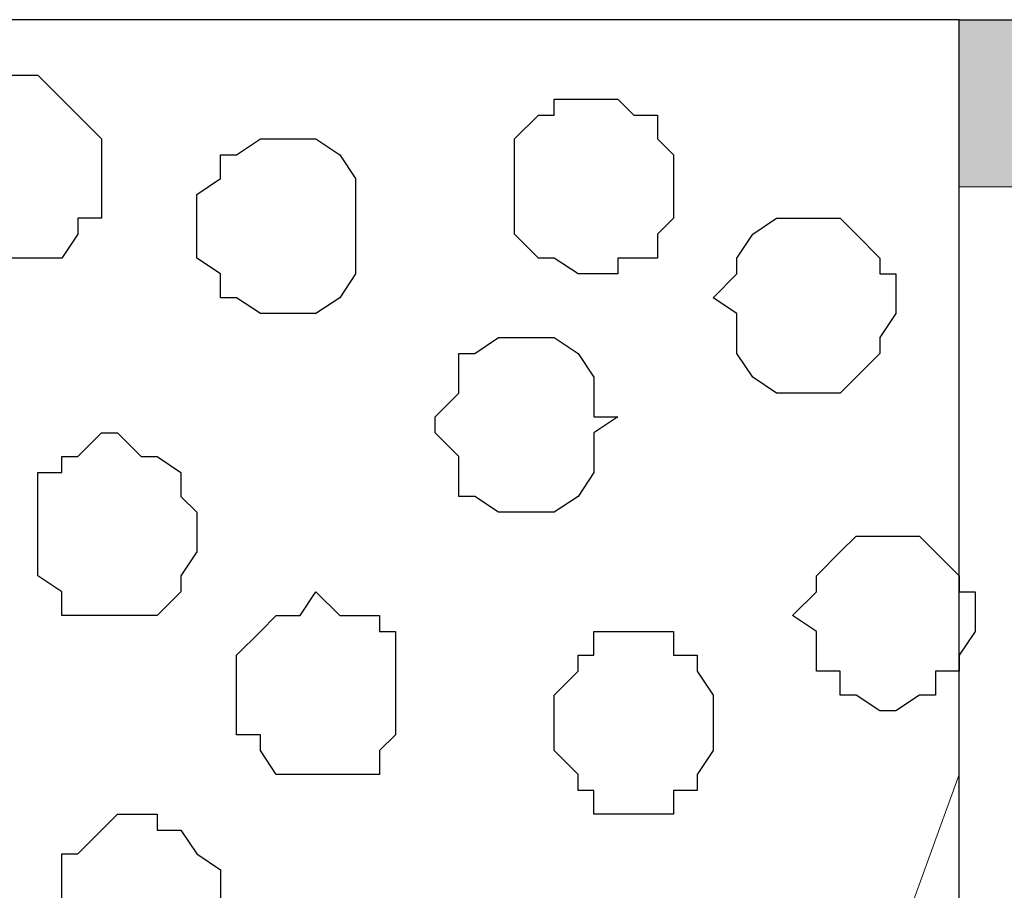
# Model space of a CAD drawing. Units: centimetres. Extents: x -8.5 to 9.2, y -11.1 to 13.4.
# Drawn here: x 2.1 to 2.4, y -2.6 to -2.4 of the extents above; entities that cross this region are included whole.
import ezdxf

# ---------------------------------------------------------------- set-up
doc = ezdxf.new("R2010")
doc.units = ezdxf.units.CM
doc.header["$MEASUREMENT"] = 0
doc.layers.add('Layer 1', color=7, linetype='Continuous')

msp = doc.modelspace()

# ---------------------------------------------------------------- hatches: boundary and pattern name
h = msp.add_hatch(color=256)
edge = h.paths.add_edge_path()
edge.add_spline(control_points=[(2.48226, -2.40959), (2.48226, -2.40959), (2.48216, -2.36502), (2.48216, -2.36502), (2.48216, -2.36502), (2.48216, -2.36502), (2.35091, -2.36502), (2.35091, -2.36502), (2.35091, -2.36502), (2.35091, -2.36502), (2.35091, -2.40962), (2.35091, -2.40962), (2.35091, -2.40962), (2.35091, -2.40962), (2.48226, -2.40959), (2.48226, -2.40959)], knot_values=[0, 0, 0, 0, 0.25, 0.25, 0.25, 0.25, 0.5, 0.5, 0.5, 0.5, 0.75, 0.75, 0.75, 0.75, 1, 1, 1, 1], degree=3, periodic=0)
edge = h.paths.add_edge_path()
edge.add_spline(control_points=[(2.48314, -2.8097), (2.48314, -2.8097), (2.48272, -2.61881), (2.48272, -2.61881), (2.48272, -2.61881), (2.48272, -2.61881), (2.35091, -2.61887), (2.35091, -2.61887), (2.35091, -2.61887), (2.35091, -2.61887), (2.35091, -2.8093), (2.35091, -2.8093), (2.35091, -2.8093), (2.35091, -2.8093), (2.48314, -2.8097), (2.48314, -2.8097)], knot_values=[0, 0, 0, 0, 0.25, 0.25, 0.25, 0.25, 0.5, 0.5, 0.5, 0.5, 0.75, 0.75, 0.75, 0.75, 1, 1, 1, 1], degree=3, periodic=0)
edge = h.paths.add_edge_path()
edge.add_spline(control_points=[(2.48398, -3.19054), (2.48398, -3.19054), (2.48355, -2.99641), (2.48355, -2.99641), (2.48355, -2.99641), (2.48355, -2.99641), (2.35091, -2.99989), (2.35091, -2.99989), (2.35091, -2.99989), (2.35091, -2.99989), (2.35091, -3.19042), (2.35091, -3.19042), (2.35091, -3.19042), (2.35091, -3.19042), (2.48398, -3.19054), (2.48398, -3.19054)], knot_values=[0, 0, 0, 0, 0.25, 0.25, 0.25, 0.25, 0.5, 0.5, 0.5, 0.5, 0.75, 0.75, 0.75, 0.75, 1, 1, 1, 1], degree=3, periodic=0)
edge = h.paths.add_edge_path()
edge.add_spline(control_points=[(2.35091, -3.57362), (2.35091, -3.57362), (2.48483, -3.57378), (2.48483, -3.57378), (2.48483, -3.57378), (2.48483, -3.57378), (2.48441, -3.38322), (2.48441, -3.38322), (2.48441, -3.38322), (2.48441, -3.38322), (2.35091, -3.38314), (2.35091, -3.38314), (2.35091, -3.38314), (2.35091, -3.38314), (2.35091, -3.57362), (2.35091, -3.57362)], knot_values=[0, 0, 0, 0, 0.25, 0.25, 0.25, 0.25, 0.5, 0.5, 0.5, 0.5, 0.75, 0.75, 0.75, 0.75, 1, 1, 1, 1], degree=3, periodic=0)
edge = h.paths.add_edge_path()
edge.add_spline(control_points=[(2.35091, -3.98566), (2.35091, -3.98566), (2.48574, -3.98639), (2.48574, -3.98639), (2.48574, -3.98639), (2.48574, -3.98639), (2.4853, -3.78953), (2.4853, -3.78953), (2.4853, -3.78953), (2.4853, -3.78953), (2.35091, -3.78902), (2.35091, -3.78902), (2.35091, -3.78902), (2.35091, -3.78902), (2.35091, -3.98566), (2.35091, -3.98566)], knot_values=[0, 0, 0, 0, 0.25, 0.25, 0.25, 0.25, 0.5, 0.5, 0.5, 0.5, 0.75, 0.75, 0.75, 0.75, 1, 1, 1, 1], degree=3, periodic=0)
edge = h.paths.add_edge_path()
edge.add_spline(control_points=[(2.48659, -4.37374), (2.48659, -4.37374), (2.48617, -4.18324), (2.48617, -4.18324), (2.48617, -4.18324), (2.48617, -4.18324), (2.35091, -4.1829), (2.35091, -4.1829), (2.35091, -4.1829), (2.35091, -4.1829), (2.35091, -4.37982), (2.35091, -4.37982), (2.35091, -4.37982), (2.35091, -4.37982), (2.48659, -4.37374), (2.48659, -4.37374)], knot_values=[0, 0, 0, 0, 0.25, 0.25, 0.25, 0.25, 0.5, 0.5, 0.5, 0.5, 0.75, 0.75, 0.75, 0.75, 1, 1, 1, 1], degree=3, periodic=0)
edge = h.paths.add_edge_path()
edge.add_spline(control_points=[(2.35091, -4.55366), (2.35091, -4.55366), (2.35091, -4.7497), (2.35091, -4.7497), (2.35091, -4.7497), (2.35091, -4.7497), (2.48742, -4.75051), (2.48742, -4.75051), (2.48742, -4.75051), (2.48742, -4.75051), (2.48699, -4.55366), (2.48699, -4.55366), (2.48699, -4.55366), (2.48699, -4.55366), (2.35091, -4.55366), (2.35091, -4.55366)], knot_values=[0, 0, 0, 0, 0.25, 0.25, 0.25, 0.25, 0.5, 0.5, 0.5, 0.5, 0.75, 0.75, 0.75, 0.75, 1, 1, 1, 1], degree=3, periodic=0)
edge = h.paths.add_edge_path()
edge.add_spline(control_points=[(2.35091, -5.13581), (2.35091, -5.13581), (2.48828, -5.13786), (2.48828, -5.13786), (2.48828, -5.13786), (2.48828, -5.13786), (2.48786, -4.94729), (2.48786, -4.94729), (2.48786, -4.94729), (2.48786, -4.94729), (2.35091, -4.94662), (2.35091, -4.94662), (2.35091, -4.94662), (2.35091, -4.94662), (2.35091, -5.13581), (2.35091, -5.13581)], knot_values=[0, 0, 0, 0, 0.25, 0.25, 0.25, 0.25, 0.5, 0.5, 0.5, 0.5, 0.75, 0.75, 0.75, 0.75, 1, 1, 1, 1], degree=3, periodic=0)

# ---------------------------------------------------------------- linework, layer by layer
at = {"layer": 'Layer 1', "color": 254}
msp.add_open_spline([(2.35091, -5.42996), (2.35091, -3.8489), (2.35091, -2.36502), (2.35091, -2.36502), (2.35091, -2.36502), (2.35091, -2.36502), (1.16769, -2.36502), (1.16769, -2.36502), (1.16769, -2.36502), (1.16769, -2.36502), (1.20579, -9.16164), (1.20579, -9.16164), (1.20579, -9.16164), (2.35091, -9.16164), (2.35091, -9.16164), (2.35091, -9.16164), (2.35091, -9.16164), (2.35091, -7.63782), (2.35091, -6.13481)], degree=3, knots=[0.3831866, 0.3831866, 0.3831866, 0.3831866, 0.5, 0.5, 0.5, 0.5, 0.75, 0.75, 0.75, 0.75, 1, 1, 1, 1.25, 1.25, 1.25, 1.25, 1.3683751, 1.3683751, 1.3683751, 1.3683751], dxfattribs=at)
at = {"layer": 'Layer 1', "color": 254, "lineweight": 9}
msp.add_open_spline([(2.35091, -6.13481), (2.35091, -7.63782), (2.35091, -9.16164), (2.35091, -9.16164), (2.35091, -9.16164), (2.35091, -9.16164), (1.20579, -9.16164), (1.20579, -9.16164), (1.20579, -9.16164), (1.20579, -9.16164), (1.16769, -2.36502), (1.16769, -2.36502), (1.16769, -2.36502), (2.35091, -2.36502), (2.35091, -2.36502), (2.35091, -2.36502), (2.35091, -2.36502), (2.35091, -3.8489), (2.35091, -5.42996)], degree=3, knots=[0.3816249, 0.3816249, 0.3816249, 0.3816249, 0.5, 0.5, 0.5, 0.5, 0.75, 0.75, 0.75, 0.75, 1, 1, 1, 1.25, 1.25, 1.25, 1.25, 1.3668134, 1.3668134, 1.3668134, 1.3668134], dxfattribs=at)
at = {"layer": 'Layer 1', "lineweight": 9}
for points, knots in [([(1.33279, -2.39677), (1.33279, -2.39677), (1.42804, -2.36502), (1.42804, -2.36502), (1.42804, -2.36502), (1.42804, -2.36502), (2.35091, -2.36502), (2.35091, -2.36502), (2.35091, -2.36502), (2.35091, -2.36502), (2.35091, -2.46086), (2.35091, -2.46086), (2.35091, -2.46086), (2.35091, -2.46086), (2.35091, -2.51969), (2.35091, -2.51969), (2.35091, -2.51969), (2.35091, -2.51969), (2.35091, -2.56611), (2.35091, -2.56611), (2.35091, -2.56611), (2.35091, -2.56611), (2.33398, -2.61267), (2.33398, -2.61267), (2.33398, -2.61267), (2.33398, -2.61267), (2.31916, -2.64442), (2.31916, -2.64442), (2.31916, -2.64442), (2.31916, -2.64442), (2.29164, -2.67194), (2.29164, -2.67194), (2.29164, -2.67194), (2.29164, -2.67194), (2.28106, -2.68252), (2.28106, -2.68252), (2.28106, -2.68252), (2.28106, -2.68252), (2.26413, -2.68676), (2.26413, -2.68676), (2.26413, -2.68676), (2.26413, -2.68676), (2.24931, -2.68676), (2.24931, -2.68676), (2.24931, -2.68676), (2.24931, -2.68676), (2.23238, -2.68252), (2.23238, -2.68252), (2.23238, -2.68252), (2.23238, -2.68252), (1.33279, -2.39677), (1.33279, -2.39677)], [0, 0, 0, 0, 0.076923, 0.076923, 0.076923, 0.076923, 0.153846, 0.153846, 0.153846, 0.153846, 0.230769, 0.230769, 0.230769, 0.230769, 0.307692, 0.307692, 0.307692, 0.307692, 0.384615, 0.384615, 0.384615, 0.384615, 0.461538, 0.461538, 0.461538, 0.461538, 0.538462, 0.538462, 0.538462, 0.538462, 0.615385, 0.615385, 0.615385, 0.615385, 0.692308, 0.692308, 0.692308, 0.692308, 0.769231, 0.769231, 0.769231, 0.769231, 0.846154, 0.846154, 0.846154, 0.846154, 0.923077, 0.923077, 0.923077, 0.923077, 1, 1, 1, 1]), ([(2.24931, -2.68676), (2.24931, -2.68676), (1.34761, -2.40101), (1.34761, -2.40101), (1.34761, -2.40101), (1.34761, -2.40101), (1.31163, -2.40101), (1.31163, -2.40101), (1.31163, -2.40101), (1.31163, -2.40101), (1.30104, -2.40736), (1.30104, -2.40736), (1.30104, -2.40736), (1.30104, -2.40736), (1.28411, -2.41794), (1.28411, -2.41794), (1.28411, -2.41794), (1.28411, -2.41794), (1.26294, -2.44334), (1.26294, -2.44334), (1.26294, -2.44334), (1.26294, -2.44334), (1.24178, -2.48144), (1.24178, -2.48144), (1.24178, -2.48144), (1.24178, -2.48144), (1.22696, -2.52801), (1.22696, -2.52801), (1.22696, -2.52801), (1.22696, -2.52801), (1.21638, -2.57669), (1.21638, -2.57669), (1.21638, -2.57669), (1.21638, -2.57669), (1.21003, -2.63384), (1.21003, -2.63384), (1.21003, -2.63384), (1.21003, -2.63384), (1.21003, -2.75026), (1.21003, -2.75026), (1.21003, -2.75026), (1.21003, -2.75026), (1.21638, -2.80529), (1.21638, -2.80529), (1.21638, -2.80529), (1.21638, -2.80529), (1.22696, -2.85821), (1.22696, -2.85821), (1.22696, -2.85821), (1.22696, -2.85821), (1.24178, -2.90477), (1.24178, -2.90477), (1.24178, -2.90477), (1.24178, -2.90477), (1.26294, -2.93652), (1.26294, -2.93652), (1.26294, -2.93652), (1.26294, -2.93652), (1.28411, -2.96404), (1.28411, -2.96404), (1.28411, -2.96404), (1.28411, -2.96404), (1.30104, -2.97462), (1.30104, -2.97462), (1.30104, -2.97462), (1.30104, -2.97462), (1.31163, -2.97886), (1.31163, -2.97886), (1.31163, -2.97886), (1.31163, -2.97886), (1.34761, -2.97886), (1.34761, -2.97886), (1.34761, -2.97886), (1.34761, -2.97886), (2.24931, -2.68676), (2.24931, -2.68676)], [0, 0, 0, 0, 0.052632, 0.052632, 0.052632, 0.052632, 0.105263, 0.105263, 0.105263, 0.105263, 0.157895, 0.157895, 0.157895, 0.157895, 0.210526, 0.210526, 0.210526, 0.210526, 0.263158, 0.263158, 0.263158, 0.263158, 0.315789, 0.315789, 0.315789, 0.315789, 0.368421, 0.368421, 0.368421, 0.368421, 0.421053, 0.421053, 0.421053, 0.421053, 0.473684, 0.473684, 0.473684, 0.473684, 0.526316, 0.526316, 0.526316, 0.526316, 0.578947, 0.578947, 0.578947, 0.578947, 0.631579, 0.631579, 0.631579, 0.631579, 0.684211, 0.684211, 0.684211, 0.684211, 0.736842, 0.736842, 0.736842, 0.736842, 0.789474, 0.789474, 0.789474, 0.789474, 0.842105, 0.842105, 0.842105, 0.842105, 0.894737, 0.894737, 0.894737, 0.894737, 0.947368, 0.947368, 0.947368, 0.947368, 1, 1, 1, 1])]:
    msp.add_open_spline(points, degree=3, knots=knots, dxfattribs=at)
at = {"layer": 'Layer 1'}
msp.add_open_spline([(2.48226, -2.40959), (2.48226, -2.40959), (2.48216, -2.36502), (2.48216, -2.36502), (2.48216, -2.36502), (2.48216, -2.36502), (2.35091, -2.36502), (2.35091, -2.36502), (2.35091, -2.36502), (2.35091, -2.36502), (2.35091, -2.40962), (2.35091, -2.40962), (2.35091, -2.40962), (2.35091, -2.40962), (2.48226, -2.40959), (2.48226, -2.40959)], degree=3, knots=[0, 0, 0, 0, 0.25, 0.25, 0.25, 0.25, 0.5, 0.5, 0.5, 0.5, 0.75, 0.75, 0.75, 0.75, 1, 1, 1, 1], dxfattribs=at)
at = {"layer": 'Layer 1', "color": 253}
for points, knots in [([(2.12231, -2.40736), (2.12231, -2.40736), (2.12231, -2.39677), (2.12231, -2.39677), (2.12231, -2.39677), (2.12231, -2.39677), (2.11596, -2.39042), (2.11596, -2.39042), (2.11596, -2.39042), (2.11596, -2.39042), (2.10538, -2.37984), (2.10538, -2.37984), (2.10538, -2.37984), (2.10538, -2.37984), (2.09479, -2.37984), (2.09479, -2.37984), (2.09479, -2.37984), (2.09479, -2.37984), (2.09056, -2.38619), (2.09056, -2.38619), (2.09056, -2.38619), (2.09056, -2.38619), (2.08421, -2.39042), (2.08421, -2.39042), (2.08421, -2.39042), (2.08421, -2.39042), (2.07998, -2.39042), (2.07998, -2.39042), (2.07998, -2.39042), (2.07998, -2.39042), (2.07998, -2.41794), (2.07998, -2.41794), (2.07998, -2.41794), (2.07998, -2.41794), (2.08421, -2.42217), (2.08421, -2.42217), (2.08421, -2.42217), (2.08421, -2.42217), (2.09056, -2.42852), (2.09056, -2.42852), (2.09056, -2.42852), (2.09056, -2.42852), (2.11173, -2.42852), (2.11173, -2.42852), (2.11173, -2.42852), (2.11173, -2.42852), (2.11596, -2.42217), (2.11596, -2.42217), (2.11596, -2.42217), (2.11596, -2.42217), (2.11596, -2.41794), (2.11596, -2.41794), (2.11596, -2.41794), (2.11596, -2.41794), (2.12231, -2.41794), (2.12231, -2.41794), (2.12231, -2.41794), (2.12231, -2.41794), (2.12231, -2.40736), (2.12231, -2.40736)], [0, 0, 0, 0, 0.066667, 0.066667, 0.066667, 0.066667, 0.133333, 0.133333, 0.133333, 0.133333, 0.2, 0.2, 0.2, 0.2, 0.266667, 0.266667, 0.266667, 0.266667, 0.333333, 0.333333, 0.333333, 0.333333, 0.4, 0.4, 0.4, 0.4, 0.466667, 0.466667, 0.466667, 0.466667, 0.533333, 0.533333, 0.533333, 0.533333, 0.6, 0.6, 0.6, 0.6, 0.666667, 0.666667, 0.666667, 0.666667, 0.733333, 0.733333, 0.733333, 0.733333, 0.8, 0.8, 0.8, 0.8, 0.866667, 0.866667, 0.866667, 0.866667, 0.933333, 0.933333, 0.933333, 0.933333, 1, 1, 1, 1]), ([(2.27471, -2.40736), (2.27471, -2.40736), (2.27471, -2.40101), (2.27471, -2.40101), (2.27471, -2.40101), (2.27471, -2.40101), (2.27048, -2.39677), (2.27048, -2.39677), (2.27048, -2.39677), (2.27048, -2.39677), (2.27048, -2.39042), (2.27048, -2.39042), (2.27048, -2.39042), (2.27048, -2.39042), (2.26413, -2.39042), (2.26413, -2.39042), (2.26413, -2.39042), (2.26413, -2.39042), (2.25989, -2.38619), (2.25989, -2.38619), (2.25989, -2.38619), (2.25989, -2.38619), (2.24296, -2.38619), (2.24296, -2.38619), (2.24296, -2.38619), (2.24296, -2.38619), (2.24296, -2.39042), (2.24296, -2.39042), (2.24296, -2.39042), (2.24296, -2.39042), (2.23873, -2.39042), (2.23873, -2.39042), (2.23873, -2.39042), (2.23873, -2.39042), (2.23238, -2.39677), (2.23238, -2.39677), (2.23238, -2.39677), (2.23238, -2.39677), (2.23238, -2.42217), (2.23238, -2.42217), (2.23238, -2.42217), (2.23238, -2.42217), (2.23873, -2.42852), (2.23873, -2.42852), (2.23873, -2.42852), (2.23873, -2.42852), (2.24296, -2.42852), (2.24296, -2.42852), (2.24296, -2.42852), (2.24296, -2.42852), (2.24931, -2.43276), (2.24931, -2.43276), (2.24931, -2.43276), (2.24931, -2.43276), (2.25989, -2.43276), (2.25989, -2.43276), (2.25989, -2.43276), (2.25989, -2.43276), (2.25989, -2.42852), (2.25989, -2.42852), (2.25989, -2.42852), (2.25989, -2.42852), (2.27048, -2.42852), (2.27048, -2.42852), (2.27048, -2.42852), (2.27048, -2.42852), (2.27048, -2.42217), (2.27048, -2.42217), (2.27048, -2.42217), (2.27048, -2.42217), (2.27471, -2.41794), (2.27471, -2.41794), (2.27471, -2.41794), (2.27471, -2.41794), (2.27471, -2.40736), (2.27471, -2.40736)], [0, 0, 0, 0, 0.052632, 0.052632, 0.052632, 0.052632, 0.105263, 0.105263, 0.105263, 0.105263, 0.157895, 0.157895, 0.157895, 0.157895, 0.210526, 0.210526, 0.210526, 0.210526, 0.263158, 0.263158, 0.263158, 0.263158, 0.315789, 0.315789, 0.315789, 0.315789, 0.368421, 0.368421, 0.368421, 0.368421, 0.421053, 0.421053, 0.421053, 0.421053, 0.473684, 0.473684, 0.473684, 0.473684, 0.526316, 0.526316, 0.526316, 0.526316, 0.578947, 0.578947, 0.578947, 0.578947, 0.631579, 0.631579, 0.631579, 0.631579, 0.684211, 0.684211, 0.684211, 0.684211, 0.736842, 0.736842, 0.736842, 0.736842, 0.789474, 0.789474, 0.789474, 0.789474, 0.842105, 0.842105, 0.842105, 0.842105, 0.894737, 0.894737, 0.894737, 0.894737, 0.947368, 0.947368, 0.947368, 0.947368, 1, 1, 1, 1]), ([(2.19004, -2.41794), (2.19004, -2.41794), (2.19004, -2.40736), (2.19004, -2.40736), (2.19004, -2.40736), (2.19004, -2.40736), (2.18581, -2.40101), (2.18581, -2.40101), (2.18581, -2.40101), (2.18581, -2.40101), (2.17946, -2.39677), (2.17946, -2.39677), (2.17946, -2.39677), (2.17946, -2.39677), (2.16464, -2.39677), (2.16464, -2.39677), (2.16464, -2.39677), (2.16464, -2.39677), (2.15829, -2.40101), (2.15829, -2.40101), (2.15829, -2.40101), (2.15829, -2.40101), (2.15406, -2.40101), (2.15406, -2.40101), (2.15406, -2.40101), (2.15406, -2.40101), (2.15406, -2.40736), (2.15406, -2.40736), (2.15406, -2.40736), (2.15406, -2.40736), (2.14771, -2.41159), (2.14771, -2.41159), (2.14771, -2.41159), (2.14771, -2.41159), (2.14771, -2.42852), (2.14771, -2.42852), (2.14771, -2.42852), (2.14771, -2.42852), (2.15406, -2.43276), (2.15406, -2.43276), (2.15406, -2.43276), (2.15406, -2.43276), (2.15406, -2.43911), (2.15406, -2.43911), (2.15406, -2.43911), (2.15406, -2.43911), (2.15829, -2.43911), (2.15829, -2.43911), (2.15829, -2.43911), (2.15829, -2.43911), (2.16464, -2.44334), (2.16464, -2.44334), (2.16464, -2.44334), (2.16464, -2.44334), (2.17946, -2.44334), (2.17946, -2.44334), (2.17946, -2.44334), (2.17946, -2.44334), (2.18581, -2.43911), (2.18581, -2.43911), (2.18581, -2.43911), (2.18581, -2.43911), (2.19004, -2.43276), (2.19004, -2.43276), (2.19004, -2.43276), (2.19004, -2.43276), (2.19004, -2.41794), (2.19004, -2.41794)], [0, 0, 0, 0, 0.058824, 0.058824, 0.058824, 0.058824, 0.117647, 0.117647, 0.117647, 0.117647, 0.176471, 0.176471, 0.176471, 0.176471, 0.235294, 0.235294, 0.235294, 0.235294, 0.294118, 0.294118, 0.294118, 0.294118, 0.352941, 0.352941, 0.352941, 0.352941, 0.411765, 0.411765, 0.411765, 0.411765, 0.470588, 0.470588, 0.470588, 0.470588, 0.529412, 0.529412, 0.529412, 0.529412, 0.588235, 0.588235, 0.588235, 0.588235, 0.647059, 0.647059, 0.647059, 0.647059, 0.705882, 0.705882, 0.705882, 0.705882, 0.764706, 0.764706, 0.764706, 0.764706, 0.823529, 0.823529, 0.823529, 0.823529, 0.882353, 0.882353, 0.882353, 0.882353, 0.941176, 0.941176, 0.941176, 0.941176, 1, 1, 1, 1]), ([(2.33398, -2.43911), (2.33398, -2.43911), (2.33398, -2.43276), (2.33398, -2.43276), (2.33398, -2.43276), (2.33398, -2.43276), (2.32974, -2.43276), (2.32974, -2.43276), (2.32974, -2.43276), (2.32974, -2.43276), (2.32974, -2.42852), (2.32974, -2.42852), (2.32974, -2.42852), (2.32974, -2.42852), (2.32339, -2.42217), (2.32339, -2.42217), (2.32339, -2.42217), (2.32339, -2.42217), (2.31916, -2.41794), (2.31916, -2.41794), (2.31916, -2.41794), (2.31916, -2.41794), (2.30223, -2.41794), (2.30223, -2.41794), (2.30223, -2.41794), (2.30223, -2.41794), (2.29588, -2.42217), (2.29588, -2.42217), (2.29588, -2.42217), (2.29588, -2.42217), (2.29164, -2.42852), (2.29164, -2.42852), (2.29164, -2.42852), (2.29164, -2.42852), (2.29164, -2.43276), (2.29164, -2.43276), (2.29164, -2.43276), (2.29164, -2.43276), (2.28529, -2.43911), (2.28529, -2.43911), (2.28529, -2.43911), (2.28529, -2.43911), (2.29164, -2.44334), (2.29164, -2.44334), (2.29164, -2.44334), (2.29164, -2.44334), (2.29164, -2.45392), (2.29164, -2.45392), (2.29164, -2.45392), (2.29164, -2.45392), (2.29588, -2.46027), (2.29588, -2.46027), (2.29588, -2.46027), (2.29588, -2.46027), (2.30223, -2.46451), (2.30223, -2.46451), (2.30223, -2.46451), (2.30223, -2.46451), (2.31916, -2.46451), (2.31916, -2.46451), (2.31916, -2.46451), (2.31916, -2.46451), (2.32974, -2.45392), (2.32974, -2.45392), (2.32974, -2.45392), (2.32974, -2.45392), (2.32974, -2.44969), (2.32974, -2.44969), (2.32974, -2.44969), (2.32974, -2.44969), (2.33398, -2.44334), (2.33398, -2.44334), (2.33398, -2.44334), (2.33398, -2.44334), (2.33398, -2.43911), (2.33398, -2.43911)], [0, 0, 0, 0, 0.052632, 0.052632, 0.052632, 0.052632, 0.105263, 0.105263, 0.105263, 0.105263, 0.157895, 0.157895, 0.157895, 0.157895, 0.210526, 0.210526, 0.210526, 0.210526, 0.263158, 0.263158, 0.263158, 0.263158, 0.315789, 0.315789, 0.315789, 0.315789, 0.368421, 0.368421, 0.368421, 0.368421, 0.421053, 0.421053, 0.421053, 0.421053, 0.473684, 0.473684, 0.473684, 0.473684, 0.526316, 0.526316, 0.526316, 0.526316, 0.578947, 0.578947, 0.578947, 0.578947, 0.631579, 0.631579, 0.631579, 0.631579, 0.684211, 0.684211, 0.684211, 0.684211, 0.736842, 0.736842, 0.736842, 0.736842, 0.789474, 0.789474, 0.789474, 0.789474, 0.842105, 0.842105, 0.842105, 0.842105, 0.894737, 0.894737, 0.894737, 0.894737, 0.947368, 0.947368, 0.947368, 0.947368, 1, 1, 1, 1]), ([(2.14771, -2.50261), (2.14771, -2.50261), (2.14771, -2.49626), (2.14771, -2.49626), (2.14771, -2.49626), (2.14771, -2.49626), (2.14348, -2.49202), (2.14348, -2.49202), (2.14348, -2.49202), (2.14348, -2.49202), (2.14348, -2.48567), (2.14348, -2.48567), (2.14348, -2.48567), (2.14348, -2.48567), (2.13713, -2.48144), (2.13713, -2.48144), (2.13713, -2.48144), (2.13713, -2.48144), (2.13289, -2.48144), (2.13289, -2.48144), (2.13289, -2.48144), (2.13289, -2.48144), (2.12654, -2.47509), (2.12654, -2.47509), (2.12654, -2.47509), (2.12654, -2.47509), (2.12231, -2.47509), (2.12231, -2.47509), (2.12231, -2.47509), (2.12231, -2.47509), (2.11596, -2.48144), (2.11596, -2.48144), (2.11596, -2.48144), (2.11596, -2.48144), (2.11173, -2.48144), (2.11173, -2.48144), (2.11173, -2.48144), (2.11173, -2.48144), (2.11173, -2.48567), (2.11173, -2.48567), (2.11173, -2.48567), (2.11173, -2.48567), (2.10538, -2.48567), (2.10538, -2.48567), (2.10538, -2.48567), (2.10538, -2.48567), (2.10538, -2.51319), (2.10538, -2.51319), (2.10538, -2.51319), (2.10538, -2.51319), (2.11173, -2.51742), (2.11173, -2.51742), (2.11173, -2.51742), (2.11173, -2.51742), (2.11173, -2.52377), (2.11173, -2.52377), (2.11173, -2.52377), (2.11173, -2.52377), (2.13713, -2.52377), (2.13713, -2.52377), (2.13713, -2.52377), (2.13713, -2.52377), (2.14348, -2.51742), (2.14348, -2.51742), (2.14348, -2.51742), (2.14348, -2.51742), (2.14348, -2.51319), (2.14348, -2.51319), (2.14348, -2.51319), (2.14348, -2.51319), (2.14771, -2.50684), (2.14771, -2.50684), (2.14771, -2.50684), (2.14771, -2.50684), (2.14771, -2.50261), (2.14771, -2.50261)], [0, 0, 0, 0, 0.052632, 0.052632, 0.052632, 0.052632, 0.105263, 0.105263, 0.105263, 0.105263, 0.157895, 0.157895, 0.157895, 0.157895, 0.210526, 0.210526, 0.210526, 0.210526, 0.263158, 0.263158, 0.263158, 0.263158, 0.315789, 0.315789, 0.315789, 0.315789, 0.368421, 0.368421, 0.368421, 0.368421, 0.421053, 0.421053, 0.421053, 0.421053, 0.473684, 0.473684, 0.473684, 0.473684, 0.526316, 0.526316, 0.526316, 0.526316, 0.578947, 0.578947, 0.578947, 0.578947, 0.631579, 0.631579, 0.631579, 0.631579, 0.684211, 0.684211, 0.684211, 0.684211, 0.736842, 0.736842, 0.736842, 0.736842, 0.789474, 0.789474, 0.789474, 0.789474, 0.842105, 0.842105, 0.842105, 0.842105, 0.894737, 0.894737, 0.894737, 0.894737, 0.947368, 0.947368, 0.947368, 0.947368, 1, 1, 1, 1]), ([(2.35514, -2.52377), (2.35514, -2.52377), (2.35514, -2.51742), (2.35514, -2.51742), (2.35514, -2.51742), (2.35514, -2.51742), (2.35091, -2.51742), (2.35091, -2.51742), (2.35091, -2.51742), (2.35091, -2.51742), (2.35091, -2.51319), (2.35091, -2.51319), (2.35091, -2.51319), (2.35091, -2.51319), (2.34033, -2.50261), (2.34033, -2.50261), (2.34033, -2.50261), (2.34033, -2.50261), (2.32339, -2.50261), (2.32339, -2.50261), (2.32339, -2.50261), (2.32339, -2.50261), (2.31916, -2.50684), (2.31916, -2.50684), (2.31916, -2.50684), (2.31916, -2.50684), (2.31281, -2.51319), (2.31281, -2.51319), (2.31281, -2.51319), (2.31281, -2.51319), (2.31281, -2.51742), (2.31281, -2.51742), (2.31281, -2.51742), (2.31281, -2.51742), (2.30646, -2.52377), (2.30646, -2.52377), (2.30646, -2.52377), (2.30646, -2.52377), (2.31281, -2.52801), (2.31281, -2.52801), (2.31281, -2.52801), (2.31281, -2.52801), (2.31281, -2.53859), (2.31281, -2.53859), (2.31281, -2.53859), (2.31281, -2.53859), (2.31916, -2.53859), (2.31916, -2.53859), (2.31916, -2.53859), (2.31916, -2.53859), (2.31916, -2.54494), (2.31916, -2.54494), (2.31916, -2.54494), (2.31916, -2.54494), (2.32339, -2.54494), (2.32339, -2.54494), (2.32339, -2.54494), (2.32339, -2.54494), (2.32974, -2.54917), (2.32974, -2.54917), (2.32974, -2.54917), (2.32974, -2.54917), (2.33398, -2.54917), (2.33398, -2.54917), (2.33398, -2.54917), (2.33398, -2.54917), (2.34033, -2.54494), (2.34033, -2.54494), (2.34033, -2.54494), (2.34033, -2.54494), (2.34456, -2.54494), (2.34456, -2.54494), (2.34456, -2.54494), (2.34456, -2.54494), (2.34456, -2.53859), (2.34456, -2.53859), (2.34456, -2.53859), (2.34456, -2.53859), (2.35091, -2.53859), (2.35091, -2.53859), (2.35091, -2.53859), (2.35091, -2.53859), (2.35091, -2.53436), (2.35091, -2.53436), (2.35091, -2.53436), (2.35091, -2.53436), (2.35514, -2.52801), (2.35514, -2.52801), (2.35514, -2.52801), (2.35514, -2.52801), (2.35514, -2.52377), (2.35514, -2.52377)], [0, 0, 0, 0, 0.043478, 0.043478, 0.043478, 0.043478, 0.086957, 0.086957, 0.086957, 0.086957, 0.130435, 0.130435, 0.130435, 0.130435, 0.173913, 0.173913, 0.173913, 0.173913, 0.217391, 0.217391, 0.217391, 0.217391, 0.26087, 0.26087, 0.26087, 0.26087, 0.304348, 0.304348, 0.304348, 0.304348, 0.347826, 0.347826, 0.347826, 0.347826, 0.391304, 0.391304, 0.391304, 0.391304, 0.434783, 0.434783, 0.434783, 0.434783, 0.478261, 0.478261, 0.478261, 0.478261, 0.521739, 0.521739, 0.521739, 0.521739, 0.565217, 0.565217, 0.565217, 0.565217, 0.608696, 0.608696, 0.608696, 0.608696, 0.652174, 0.652174, 0.652174, 0.652174, 0.695652, 0.695652, 0.695652, 0.695652, 0.73913, 0.73913, 0.73913, 0.73913, 0.782609, 0.782609, 0.782609, 0.782609, 0.826087, 0.826087, 0.826087, 0.826087, 0.869565, 0.869565, 0.869565, 0.869565, 0.913043, 0.913043, 0.913043, 0.913043, 0.956522, 0.956522, 0.956522, 0.956522, 1, 1, 1, 1]), ([(2.20063, -2.54494), (2.20063, -2.54494), (2.20063, -2.52801), (2.20063, -2.52801), (2.20063, -2.52801), (2.20063, -2.52801), (2.19639, -2.52801), (2.19639, -2.52801), (2.19639, -2.52801), (2.19639, -2.52801), (2.19639, -2.52377), (2.19639, -2.52377), (2.19639, -2.52377), (2.19639, -2.52377), (2.18581, -2.52377), (2.18581, -2.52377), (2.18581, -2.52377), (2.18581, -2.52377), (2.17946, -2.51742), (2.17946, -2.51742), (2.17946, -2.51742), (2.17946, -2.51742), (2.17523, -2.52377), (2.17523, -2.52377), (2.17523, -2.52377), (2.17523, -2.52377), (2.16888, -2.52377), (2.16888, -2.52377), (2.16888, -2.52377), (2.16888, -2.52377), (2.16464, -2.52801), (2.16464, -2.52801), (2.16464, -2.52801), (2.16464, -2.52801), (2.15829, -2.53436), (2.15829, -2.53436), (2.15829, -2.53436), (2.15829, -2.53436), (2.15829, -2.55552), (2.15829, -2.55552), (2.15829, -2.55552), (2.15829, -2.55552), (2.16464, -2.55552), (2.16464, -2.55552), (2.16464, -2.55552), (2.16464, -2.55552), (2.16464, -2.55976), (2.16464, -2.55976), (2.16464, -2.55976), (2.16464, -2.55976), (2.16888, -2.56611), (2.16888, -2.56611), (2.16888, -2.56611), (2.16888, -2.56611), (2.19639, -2.56611), (2.19639, -2.56611), (2.19639, -2.56611), (2.19639, -2.56611), (2.19639, -2.55976), (2.19639, -2.55976), (2.19639, -2.55976), (2.19639, -2.55976), (2.20063, -2.55552), (2.20063, -2.55552), (2.20063, -2.55552), (2.20063, -2.55552), (2.20063, -2.54494), (2.20063, -2.54494)], [0, 0, 0, 0, 0.058824, 0.058824, 0.058824, 0.058824, 0.117647, 0.117647, 0.117647, 0.117647, 0.176471, 0.176471, 0.176471, 0.176471, 0.235294, 0.235294, 0.235294, 0.235294, 0.294118, 0.294118, 0.294118, 0.294118, 0.352941, 0.352941, 0.352941, 0.352941, 0.411765, 0.411765, 0.411765, 0.411765, 0.470588, 0.470588, 0.470588, 0.470588, 0.529412, 0.529412, 0.529412, 0.529412, 0.588235, 0.588235, 0.588235, 0.588235, 0.647059, 0.647059, 0.647059, 0.647059, 0.705882, 0.705882, 0.705882, 0.705882, 0.764706, 0.764706, 0.764706, 0.764706, 0.823529, 0.823529, 0.823529, 0.823529, 0.882353, 0.882353, 0.882353, 0.882353, 0.941176, 0.941176, 0.941176, 0.941176, 1, 1, 1, 1]), ([(2.15406, -2.60209), (2.15406, -2.60209), (2.15406, -2.59151), (2.15406, -2.59151), (2.15406, -2.59151), (2.15406, -2.59151), (2.14771, -2.58727), (2.14771, -2.58727), (2.14771, -2.58727), (2.14771, -2.58727), (2.14348, -2.58092), (2.14348, -2.58092), (2.14348, -2.58092), (2.14348, -2.58092), (2.13713, -2.58092), (2.13713, -2.58092), (2.13713, -2.58092), (2.13713, -2.58092), (2.13713, -2.57669), (2.13713, -2.57669), (2.13713, -2.57669), (2.13713, -2.57669), (2.12654, -2.57669), (2.12654, -2.57669), (2.12654, -2.57669), (2.12654, -2.57669), (2.12231, -2.58092), (2.12231, -2.58092), (2.12231, -2.58092), (2.12231, -2.58092), (2.11596, -2.58727), (2.11596, -2.58727), (2.11596, -2.58727), (2.11596, -2.58727), (2.11173, -2.58727), (2.11173, -2.58727), (2.11173, -2.58727), (2.11173, -2.58727), (2.11173, -2.61267), (2.11173, -2.61267), (2.11173, -2.61267), (2.11173, -2.61267), (2.11596, -2.61902), (2.11596, -2.61902), (2.11596, -2.61902), (2.11596, -2.61902), (2.12231, -2.62326), (2.12231, -2.62326), (2.12231, -2.62326), (2.12231, -2.62326), (2.14348, -2.62326), (2.14348, -2.62326), (2.14348, -2.62326), (2.14348, -2.62326), (2.14771, -2.61902), (2.14771, -2.61902), (2.14771, -2.61902), (2.14771, -2.61902), (2.14771, -2.61267), (2.14771, -2.61267), (2.14771, -2.61267), (2.14771, -2.61267), (2.15406, -2.61267), (2.15406, -2.61267), (2.15406, -2.61267), (2.15406, -2.61267), (2.15406, -2.60209), (2.15406, -2.60209)], [0, 0, 0, 0, 0.058824, 0.058824, 0.058824, 0.058824, 0.117647, 0.117647, 0.117647, 0.117647, 0.176471, 0.176471, 0.176471, 0.176471, 0.235294, 0.235294, 0.235294, 0.235294, 0.294118, 0.294118, 0.294118, 0.294118, 0.352941, 0.352941, 0.352941, 0.352941, 0.411765, 0.411765, 0.411765, 0.411765, 0.470588, 0.470588, 0.470588, 0.470588, 0.529412, 0.529412, 0.529412, 0.529412, 0.588235, 0.588235, 0.588235, 0.588235, 0.647059, 0.647059, 0.647059, 0.647059, 0.705882, 0.705882, 0.705882, 0.705882, 0.764706, 0.764706, 0.764706, 0.764706, 0.823529, 0.823529, 0.823529, 0.823529, 0.882353, 0.882353, 0.882353, 0.882353, 0.941176, 0.941176, 0.941176, 0.941176, 1, 1, 1, 1])]:
    msp.add_open_spline(points, degree=3, knots=knots, dxfattribs=at)
at = {"layer": 'Layer 1', "color": 251}
msp.add_open_spline([(2.25989, -2.47086), (2.25989, -2.47086), (2.25354, -2.47086), (2.25354, -2.47086), (2.25354, -2.47086), (2.25354, -2.47086), (2.25354, -2.46027), (2.25354, -2.46027), (2.25354, -2.46027), (2.25354, -2.46027), (2.24931, -2.45392), (2.24931, -2.45392), (2.24931, -2.45392), (2.24931, -2.45392), (2.24296, -2.44969), (2.24296, -2.44969), (2.24296, -2.44969), (2.24296, -2.44969), (2.22814, -2.44969), (2.22814, -2.44969), (2.22814, -2.44969), (2.22814, -2.44969), (2.22179, -2.45392), (2.22179, -2.45392), (2.22179, -2.45392), (2.22179, -2.45392), (2.21756, -2.45392), (2.21756, -2.45392), (2.21756, -2.45392), (2.21756, -2.45392), (2.21756, -2.46451), (2.21756, -2.46451), (2.21756, -2.46451), (2.21756, -2.46451), (2.21121, -2.47086), (2.21121, -2.47086), (2.21121, -2.47086), (2.21121, -2.47086), (2.21121, -2.47509), (2.21121, -2.47509), (2.21121, -2.47509), (2.21121, -2.47509), (2.21756, -2.48144), (2.21756, -2.48144), (2.21756, -2.48144), (2.21756, -2.48144), (2.21756, -2.49202), (2.21756, -2.49202), (2.21756, -2.49202), (2.21756, -2.49202), (2.22179, -2.49202), (2.22179, -2.49202), (2.22179, -2.49202), (2.22179, -2.49202), (2.22814, -2.49626), (2.22814, -2.49626), (2.22814, -2.49626), (2.22814, -2.49626), (2.24296, -2.49626), (2.24296, -2.49626), (2.24296, -2.49626), (2.24296, -2.49626), (2.24931, -2.49202), (2.24931, -2.49202), (2.24931, -2.49202), (2.24931, -2.49202), (2.25354, -2.48567), (2.25354, -2.48567), (2.25354, -2.48567), (2.25354, -2.48567), (2.25354, -2.47509), (2.25354, -2.47509), (2.25354, -2.47509), (2.25354, -2.47509), (2.25989, -2.47086), (2.25989, -2.47086)], degree=3, knots=[0, 0, 0, 0, 0.052632, 0.052632, 0.052632, 0.052632, 0.105263, 0.105263, 0.105263, 0.105263, 0.157895, 0.157895, 0.157895, 0.157895, 0.210526, 0.210526, 0.210526, 0.210526, 0.263158, 0.263158, 0.263158, 0.263158, 0.315789, 0.315789, 0.315789, 0.315789, 0.368421, 0.368421, 0.368421, 0.368421, 0.421053, 0.421053, 0.421053, 0.421053, 0.473684, 0.473684, 0.473684, 0.473684, 0.526316, 0.526316, 0.526316, 0.526316, 0.578947, 0.578947, 0.578947, 0.578947, 0.631579, 0.631579, 0.631579, 0.631579, 0.684211, 0.684211, 0.684211, 0.684211, 0.736842, 0.736842, 0.736842, 0.736842, 0.789474, 0.789474, 0.789474, 0.789474, 0.842105, 0.842105, 0.842105, 0.842105, 0.894737, 0.894737, 0.894737, 0.894737, 0.947368, 0.947368, 0.947368, 0.947368, 1, 1, 1, 1], dxfattribs=at)
at = {"layer": 'Layer 1', "color": 8}
msp.add_open_spline([(2.28529, -2.55552), (2.28529, -2.55552), (2.28529, -2.54494), (2.28529, -2.54494), (2.28529, -2.54494), (2.28529, -2.54494), (2.28106, -2.53859), (2.28106, -2.53859), (2.28106, -2.53859), (2.28106, -2.53859), (2.28106, -2.53436), (2.28106, -2.53436), (2.28106, -2.53436), (2.28106, -2.53436), (2.27471, -2.53436), (2.27471, -2.53436), (2.27471, -2.53436), (2.27471, -2.53436), (2.27471, -2.52801), (2.27471, -2.52801), (2.27471, -2.52801), (2.27471, -2.52801), (2.25354, -2.52801), (2.25354, -2.52801), (2.25354, -2.52801), (2.25354, -2.52801), (2.25354, -2.53436), (2.25354, -2.53436), (2.25354, -2.53436), (2.25354, -2.53436), (2.24931, -2.53436), (2.24931, -2.53436), (2.24931, -2.53436), (2.24931, -2.53436), (2.24931, -2.53859), (2.24931, -2.53859), (2.24931, -2.53859), (2.24931, -2.53859), (2.24296, -2.54494), (2.24296, -2.54494), (2.24296, -2.54494), (2.24296, -2.54494), (2.24296, -2.55976), (2.24296, -2.55976), (2.24296, -2.55976), (2.24296, -2.55976), (2.24931, -2.56611), (2.24931, -2.56611), (2.24931, -2.56611), (2.24931, -2.56611), (2.24931, -2.57034), (2.24931, -2.57034), (2.24931, -2.57034), (2.24931, -2.57034), (2.25354, -2.57034), (2.25354, -2.57034), (2.25354, -2.57034), (2.25354, -2.57034), (2.25354, -2.57669), (2.25354, -2.57669), (2.25354, -2.57669), (2.25354, -2.57669), (2.27471, -2.57669), (2.27471, -2.57669), (2.27471, -2.57669), (2.27471, -2.57669), (2.27471, -2.57034), (2.27471, -2.57034), (2.27471, -2.57034), (2.27471, -2.57034), (2.28106, -2.57034), (2.28106, -2.57034), (2.28106, -2.57034), (2.28106, -2.57034), (2.28106, -2.56611), (2.28106, -2.56611), (2.28106, -2.56611), (2.28106, -2.56611), (2.28529, -2.55976), (2.28529, -2.55976), (2.28529, -2.55976), (2.28529, -2.55976), (2.28529, -2.55552), (2.28529, -2.55552)], degree=3, knots=[0, 0, 0, 0, 0.047619, 0.047619, 0.047619, 0.047619, 0.095238, 0.095238, 0.095238, 0.095238, 0.142857, 0.142857, 0.142857, 0.142857, 0.190476, 0.190476, 0.190476, 0.190476, 0.238095, 0.238095, 0.238095, 0.238095, 0.285714, 0.285714, 0.285714, 0.285714, 0.333333, 0.333333, 0.333333, 0.333333, 0.380952, 0.380952, 0.380952, 0.380952, 0.428571, 0.428571, 0.428571, 0.428571, 0.47619, 0.47619, 0.47619, 0.47619, 0.52381, 0.52381, 0.52381, 0.52381, 0.571429, 0.571429, 0.571429, 0.571429, 0.619048, 0.619048, 0.619048, 0.619048, 0.666667, 0.666667, 0.666667, 0.666667, 0.714286, 0.714286, 0.714286, 0.714286, 0.761905, 0.761905, 0.761905, 0.761905, 0.809524, 0.809524, 0.809524, 0.809524, 0.857143, 0.857143, 0.857143, 0.857143, 0.904762, 0.904762, 0.904762, 0.904762, 0.952381, 0.952381, 0.952381, 0.952381, 1, 1, 1, 1], dxfattribs=at)

doc.saveas('drawing.dxf')
